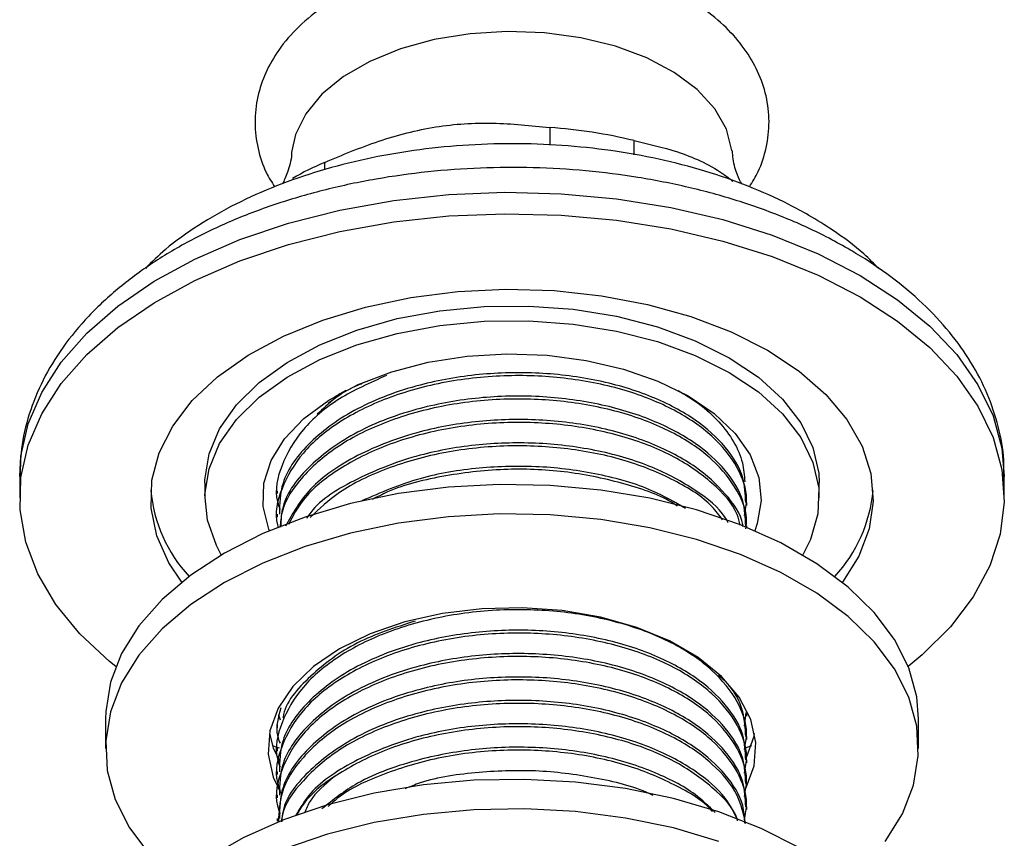
# Model space of a CAD drawing. Units: millimetres. Extents: x 5 to 995, y 5 to 995.
# Drawn here: x 28 to 55, y 195 to 218 of the extents above; entities that cross this region are included whole.
import ezdxf

# ---------------------------------------------------------------- set-up
doc = ezdxf.new("R2010")
doc.units = ezdxf.units.MM

msp = doc.modelspace()

# ---------------------------------------------------------------- linework, layer by layer
at = {"color": 7, "linetype": 'Continuous', "lineweight": 25}
for p, q in [((42.57, 214.937), (42.57, 214.453)), ((44.904, 214.183), (44.904, 214.576)), ((36.343, 213.77), (36.343, 213.974)), ((36.927, 207.657), (36.437, 207.293)), ((36.896, 207.634), (36.628, 207.485)), ((27.902, 205.279), (27.902, 204.687)), ((55.152, 204.687), (55.152, 205.279)), ((33.027, 205.096), (33.027, 204.687)), ((50.027, 204.687), (50.027, 205.096)), ((35.027, 204.881), (35.027, 204.8)), ((48.027, 204.476), (48.027, 204.557)), ((35.027, 204.233), (35.027, 204.152)), ((48.027, 203.864), (48.027, 203.909)), ((35.06, 198.678), (35.106, 198.537)), ((47.961, 198.36), (48.01, 198.742)), ((48.027, 198.643), (48.027, 198.724)), ((30.277, 198.563), (30.277, 197.747)), ((35.027, 198.4), (35.027, 198.319)), ((52.777, 197.747), (52.777, 198.563)), ((48.027, 197.995), (48.027, 198.076)), ((35.027, 197.752), (35.027, 197.671)), ((48.151, 197.814), (47.996, 197.765)), ((48.027, 197.347), (48.027, 197.428)), ((35.027, 197.104), (35.027, 197.023)), ((48.027, 196.699), (48.027, 196.78)), ((35.027, 196.456), (35.027, 196.375)), ((48.027, 196.051), (48.027, 196.131)), ((35.027, 195.808), (35.027, 195.727))]:
    msp.add_line(p, q, dxfattribs=at)
at = {"color": 7, "linetype": 'Continuous', "lineweight": 25, "flags": 128}
for points in [[(47.616, 214.29), (47.614, 214.302), (47.461, 214.892), (47.137, 215.46), (46.652, 215.987), (46.019, 216.46), (45.257, 216.864), (44.388, 217.188), (43.436, 217.422), (42.43, 217.56), (41.397, 217.598), (40.368, 217.535), (39.373, 217.372), (38.439, 217.115), (37.595, 216.77), (36.863, 216.347), (36.266, 215.86), (35.82, 215.321), (35.538, 214.746), (35.438, 214.29)], [(30.563, 200.018), (30.391, 200.155), (29.568, 200.918), (28.902, 201.729), (28.4, 202.579), (28.069, 203.457), (27.914, 204.35), (27.936, 205.248), (28.136, 206.139), (28.51, 207.011), (29.053, 207.852), (29.76, 208.652), (30.619, 209.401), (31.621, 210.088), (32.752, 210.705), (33.998, 211.243), (35.341, 211.696), (36.765, 212.057), (38.252, 212.322), (39.78, 212.488), (41.332, 212.552), (42.886, 212.514), (44.423, 212.373), (45.922, 212.132), (47.363, 211.795), (48.729, 211.364), (50, 210.847), (51.161, 210.249)], [(32.385, 202.348), (32.027, 202.885), (31.695, 203.632), (31.539, 204.398), (31.562, 205.169), (31.762, 205.932), (32.136, 206.672), (32.678, 207.377), (33.378, 208.034), (34.223, 208.631), (35.199, 209.157), (36.288, 209.604), (37.47, 209.964), (38.724, 210.229), (40.028, 210.395), (41.36, 210.459), (42.694, 210.421), (44.007, 210.28), (45.276, 210.039), (46.478, 209.703), (47.592, 209.277), (48.598, 208.769)], [(51.161, 210.249), (52.196, 209.579), (53.093, 208.845), (53.838, 208.057), (54.423, 207.224), (54.84, 206.359), (55.084, 205.472), (55.15, 204.575), (55.039, 203.679), (54.752, 202.797), (54.293, 201.939), (53.667, 201.116), (52.882, 200.341), (52.491, 200.018)], [(33.027, 205.096), (33.028, 205.185), (33.141, 205.899), (33.433, 206.595), (33.898, 207.259), (34.525, 207.877), (35.301, 208.436), (36.21, 208.924), (37.232, 209.33), (38.346, 209.646), (39.527, 209.865), (40.752, 209.982), (41.992, 209.995), (43.223, 209.904), (44.418, 209.71), (45.551, 209.418), (46.598, 209.034), (47.537, 208.565)], [(33.482, 203.103), (33.344, 203.36), (33.096, 204.062), (33.028, 204.777), (33.141, 205.49), (33.433, 206.187), (33.898, 206.851), (34.525, 207.469), (35.301, 208.028), (36.21, 208.516), (37.232, 208.922), (38.346, 209.238), (39.527, 209.457), (40.752, 209.574), (41.992, 209.587), (43.223, 209.496), (44.418, 209.302), (45.551, 209.01), (46.598, 208.625), (47.537, 208.157)], [(48.598, 208.769), (49.477, 208.189), (50.215, 207.546), (50.797, 206.852), (51.214, 206.119), (51.458, 205.361), (51.525, 204.591), (51.414, 203.822), (51.126, 203.069), (50.669, 202.348)], [(34.811, 203.774), (34.795, 203.812), (34.639, 204.447), (34.662, 205.088), (34.862, 205.718), (35.235, 206.322), (35.77, 206.884), (36.455, 207.388), (37.271, 207.823), (38.198, 208.176), (39.21, 208.439), (40.283, 208.605), (41.388, 208.67), (42.496, 208.631), (43.58, 208.49), (44.61, 208.251), (45.56, 207.919), (46.406, 207.504)], [(47.537, 208.565), (48.348, 208.023), (49.014, 207.419), (49.52, 206.764), (49.856, 206.075), (50.014, 205.364), (50.027, 205.096)], [(47.537, 208.157), (48.348, 207.615), (49.014, 207.01), (49.52, 206.356), (49.856, 205.667), (50.014, 204.956), (49.991, 204.24), (49.788, 203.533), (49.572, 203.103)], [(46.406, 207.504), (47.125, 207.016), (47.7, 206.467), (48.114, 205.872), (48.358, 205.247), (48.425, 204.607), (48.314, 203.969), (48.243, 203.774)], [(52.777, 198.563), (52.727, 199.174), (52.506, 199.98), (52.112, 200.763), (51.551, 201.512), (50.831, 202.214), (49.965, 202.858), (48.966, 203.435), (47.85, 203.935), (46.634, 204.35), (45.338, 204.674), (43.981, 204.901), (42.585, 205.029), (41.173, 205.055), (39.767, 204.978), (38.388, 204.8), (37.059, 204.524), (35.8, 204.153), (34.632, 203.695), (33.572, 203.156), (32.637, 202.544), (31.843, 201.869), (31.202, 201.143), (30.723, 200.375), (30.415, 199.579), (30.282, 198.767), (30.277, 198.563)], [(51.851, 195.167), (52.33, 195.935), (52.638, 196.731), (52.771, 197.543), (52.727, 198.358), (52.506, 199.163), (52.112, 199.947), (51.551, 200.695), (50.831, 201.397), (49.965, 202.042), (48.966, 202.618), (47.85, 203.118), (46.634, 203.533), (45.338, 203.857), (43.981, 204.085), (42.585, 204.212), (41.173, 204.238), (39.767, 204.161), (38.388, 203.983), (37.059, 203.707), (35.8, 203.337), (34.632, 202.878), (33.572, 202.339), (32.637, 201.727), (31.843, 201.053), (31.202, 200.326), (30.723, 199.559), (30.415, 198.763), (30.282, 197.951), (30.327, 197.136), (30.548, 196.33), (30.942, 195.547), (31.503, 194.798)], [(48.011, 196.664), (48.225, 197.265), (48.271, 197.908), (48.133, 198.546), (47.815, 199.163), (47.325, 199.741), (46.678, 200.265), (45.889, 200.72), (44.982, 201.094), (43.98, 201.377), (42.912, 201.56), (41.806, 201.64), (40.692, 201.613), (39.601, 201.481), (38.562, 201.247), (37.604, 200.918), (36.754, 200.502), (36.033, 200.011), (35.463, 199.458), (35.057, 198.859), (34.829, 198.229), (34.782, 197.586), (34.92, 196.947), (35.125, 196.511)], [(34.814, 198.155), (34.92, 197.764), (35.088, 197.393)], [(48.016, 197.491), (48.225, 198.081), (48.24, 198.155)], [(35.095, 197.753), (34.997, 197.784), (34.903, 197.814)], [(49.482, 194.99), (48.422, 195.529), (47.253, 195.988), (45.995, 196.358), (44.665, 196.634), (43.287, 196.812), (41.88, 196.889), (40.468, 196.864), (39.073, 196.736), (37.716, 196.508), (36.419, 196.184), (35.203, 195.769), (34.087, 195.269), (33.088, 194.693)], [(47.253, 195.171), (45.995, 195.542), (44.665, 195.818), (43.287, 195.996), (41.88, 196.073), (40.468, 196.047), (39.073, 195.919), (37.716, 195.692), (36.419, 195.368), (35.203, 194.953)]]:
    msp.add_lwpolyline(points, dxfattribs=at)
at = {"color": 8, "linetype": 'Continuous', "lineweight": 25, "flags": 128}
for points in [[(27.902, 205.279), (27.936, 205.84), (28.136, 206.731), (28.51, 207.603), (29.053, 208.444), (29.76, 209.244), (30.619, 209.993), (31.621, 210.68), (32.752, 211.297), (33.998, 211.835), (35.341, 212.288), (36.765, 212.649), (38.252, 212.914), (39.78, 213.08), (41.332, 213.144), (42.886, 213.106), (44.423, 212.965), (45.922, 212.724), (47.363, 212.387), (48.729, 211.956), (50, 211.439), (51.161, 210.841)], [(51.161, 210.841), (52.196, 210.171), (53.093, 209.437), (53.838, 208.649), (54.423, 207.816), (54.84, 206.951), (55.084, 206.064), (55.152, 205.279)]]:
    msp.add_lwpolyline(points, dxfattribs=at)
at = {"color": 7, "linetype": 'Continuous', "lineweight": 25}
for centre, radius, start, end in [((41.62, 201.072), 13.898, 76.3319, 86.082), ((39.917, 205.703), 9.01, 113.3694, 119.7179), ((35.543, 205.241), 4.025, 184.9776, 222.7742), ((47.446, 205.269), 4.092, 317.5457, 354.7025)]:
    msp.add_arc(centre, radius, start, end, dxfattribs=at)
for points, knots in [([(48.098, 213.297), (48.184, 213.436), (48.393, 213.775), (48.585, 214.387), (48.668, 215.099), (48.582, 215.818), (48.347, 216.499), (47.971, 217.136), (47.461, 217.724), (46.818, 218.258), (46.05, 218.726), (45.175, 219.116), (44.216, 219.415), (43.2, 219.62), (42.15, 219.727), (41.087, 219.736), (40.033, 219.645), (39.008, 219.457), (38.034, 219.172), (37.13, 218.792), (36.315, 218.317), (35.613, 217.75), (35.071, 217.125), (34.694, 216.468), (34.465, 215.788), (34.386, 215.074), (34.475, 214.357), (34.667, 213.757), (34.877, 213.425), (34.957, 213.297)], [0, 0, 0, 0, 0.023824, 0.058045, 0.094579, 0.130096, 0.165294, 0.200978, 0.237874, 0.27626, 0.315864, 0.356096, 0.396387, 0.436541, 0.47656, 0.51652, 0.55652, 0.596638, 0.636988, 0.677677, 0.718762, 0.76013, 0.801152, 0.836513, 0.87073, 0.907259, 0.942773, 0.977971, 1, 1, 1, 1]), ([(36.343, 213.974), (36.838, 214.181), (37.838, 214.598), (39.414, 215.005), (41.021, 215.103), (42.048, 214.993), (42.57, 214.937)], [0, 0, 0, 0, 0.244278, 0.493448, 0.742659, 1, 1, 1, 1]), ([(51.688, 211.022), (51.55, 211.162), (51.169, 211.551), (50.503, 212.039), (49.793, 212.486), (49.027, 212.9), (48.079, 213.326), (46.872, 213.745), (45.598, 214.075), (44.273, 214.313), (42.914, 214.457), (41.538, 214.505), (40.162, 214.458), (38.803, 214.316), (37.478, 214.08), (36.203, 213.752), (34.994, 213.334), (33.865, 212.83), (32.837, 212.239), (31.996, 211.644), (31.56, 211.215), (31.38, 211.038)], [0, 0, 0, 0, 0.031825, 0.088387, 0.126242, 0.156953, 0.214423, 0.271788, 0.329028, 0.386141, 0.443157, 0.500118, 0.557074, 0.614068, 0.671145, 0.728359, 0.785759, 0.843387, 0.901253, 0.959306, 1, 1, 1, 1]), ([(44.904, 214.576), (45.3, 214.485), (46.103, 214.3), (47.043, 213.904), (47.551, 213.522), (47.639, 213.457)], [0, 0, 0, 0, 0.446554, 0.904955, 1, 1, 1, 1]), ([(35.429, 214.292), (35.429, 214.26), (35.425, 214.042), (35.323, 213.715), (35.213, 213.443), (35.176, 213.38), (35.174, 213.377)], [0, 0, 0, 0, 0.082416, 0.5628732, 0.9770584, 1, 1, 1, 1]), ([(47.883, 213.375), (47.845, 213.452), (47.759, 213.626), (47.647, 213.969), (47.633, 214.221), (47.629, 214.297)], [0, 0, 0, 0, 0.35503, 0.80395, 1, 1, 1, 1]), ([(50.824, 211.585), (50.627, 211.695), (50.06, 212.011), (49.047, 212.468), (47.769, 212.927), (46.421, 213.295), (45.019, 213.571), (43.579, 213.753), (42.118, 213.84), (40.65, 213.831), (39.191, 213.725), (37.758, 213.525), (36.366, 213.231), (35.03, 212.845), (33.764, 212.369), (32.583, 211.805), (31.5, 211.157), (30.532, 210.428), (29.694, 209.624), (29.003, 208.757), (28.47, 207.84), (28.11, 206.892), (27.918, 206.022), (27.918, 205.474), (27.919, 205.25)], [0, 0, 0, 0, 0.0255, 0.073099, 0.120609, 0.168014, 0.215306, 0.262506, 0.309647, 0.356767, 0.403908, 0.451099, 0.498385, 0.545807, 0.593405, 0.641203, 0.689197, 0.737317, 0.78532, 0.832866, 0.879545, 0.925055, 0.969369, 1, 1, 1, 1]), ([(55.132, 205.288), (55.136, 205.434), (55.149, 205.895), (55.001, 206.663), (54.702, 207.573), (54.246, 208.45), (53.648, 209.288), (52.906, 210.081), (52.039, 210.809), (51.317, 211.297), (50.899, 211.542), (50.824, 211.585)], [0, 0, 0, 0, 0.058758, 0.184679, 0.310717, 0.438386, 0.568764, 0.702245, 0.838492, 0.971259, 1, 1, 1, 1]), ([(47.961, 204.193), (47.99, 204.346), (48.075, 204.791), (47.797, 205.554), (47.132, 206.404), (46.057, 207.141), (44.686, 207.695), (43.099, 208.023), (41.387, 208.107), (39.663, 207.928), (38.051, 207.481), (36.694, 206.805), (35.67, 205.941), (35.122, 204.961), (34.934, 204.237), (35.054, 203.882), (35.062, 203.856)], [0, 0, 0, 0, 0.038154, 0.111606, 0.191237, 0.269282, 0.347799, 0.427436, 0.505539, 0.586929, 0.669489, 0.750337, 0.831935, 0.914458, 0.993734, 1, 1, 1, 1]), ([(38.05, 208.07), (37.597, 207.868), (36.673, 207.456), (35.675, 206.586), (35.115, 205.609), (34.937, 204.84), (35.08, 204.44), (35.106, 204.37)], [0, 0, 0, 0, 0.232351, 0.472839, 0.716052, 0.949699, 1, 1, 1, 1]), ([(47.996, 204.556), (47.986, 204.785), (47.963, 205.313), (47.48, 206.101), (46.634, 206.872), (45.434, 207.513), (43.947, 207.963), (42.296, 208.175), (40.595, 208.137), (38.844, 207.827), (37.186, 207.199), (35.874, 206.252), (35.113, 205.218), (35.096, 204.52), (35.089, 204.231)], [0, 0, 0, 0, 0.0599699, 0.1379132, 0.2154786, 0.2969576, 0.3802876, 0.4634465, 0.5449167, 0.6282138, 0.7285157, 0.8274882, 0.9284855, 1, 1, 1, 1]), ([(37.384, 207.846), (37.34, 207.83), (36.8, 207.63), (36.455, 207.302), (36.137, 207.001)], [0, 0, 0, 0, 0.080929, 1, 1, 1, 1]), ([(46.123, 207.656), (46.318, 207.539), (46.754, 207.277), (47.273, 206.796), (47.683, 206.243), (47.93, 205.681), (47.956, 205.305), (47.967, 205.129)], [0, 0, 0, 0, 0.17194, 0.385419, 0.598898, 0.812377, 1, 1, 1, 1]), ([(47.997, 203.829), (48.006, 203.887), (48.062, 204.238), (47.787, 204.906), (47.135, 205.756), (46.057, 206.493), (44.686, 207.047), (43.099, 207.375), (41.388, 207.459), (39.662, 207.28), (38.053, 206.833), (36.687, 206.156), (35.695, 205.293), (35.154, 204.5), (35.12, 204.011), (35.11, 203.872)], [0, 0, 0, 0, 0.015623, 0.095147, 0.18136, 0.265857, 0.350865, 0.437086, 0.521645, 0.609763, 0.699148, 0.78668, 0.875024, 0.964368, 1, 1, 1, 1]), ([(47.996, 203.908), (47.986, 204.137), (47.963, 204.665), (47.48, 205.453), (46.634, 206.224), (45.434, 206.865), (43.947, 207.315), (42.296, 207.527), (40.595, 207.489), (38.845, 207.179), (37.184, 206.551), (35.881, 205.603), (35.158, 204.665), (35.132, 204.067), (35.124, 203.876)], [0, 0, 0, 0, 0.061469, 0.14136, 0.220864, 0.30438, 0.389793, 0.47503, 0.558536, 0.643915, 0.746724, 0.84817, 0.951692, 1, 1, 1, 1]), ([(36.628, 207.485), (36.672, 207.513), (36.751, 207.565), (36.84, 207.611), (36.879, 207.631)], [0, 0, 0, 0, 0.556434, 1, 1, 1, 1]), ([(47.92, 203.877), (47.918, 203.9), (47.883, 204.218), (47.462, 204.803), (46.639, 205.576), (45.432, 206.216), (43.947, 206.667), (42.296, 206.879), (40.596, 206.841), (38.841, 206.531), (37.199, 205.901), (35.867, 204.989), (35.456, 204.251), (35.258, 203.896)], [0, 0, 0, 0, 0.006723, 0.096791, 0.186422, 0.280576, 0.376869, 0.472964, 0.567108, 0.663362, 0.779267, 0.893636, 1, 1, 1, 1]), ([(47.846, 203.926), (47.82, 204.025), (47.714, 204.441), (47.112, 205.106), (46.063, 205.845), (44.684, 206.398), (43.099, 206.727), (41.387, 206.811), (39.663, 206.631), (38.049, 206.185), (36.702, 205.506), (35.751, 204.743), (35.465, 204.18), (35.347, 203.949)], [0, 0, 0, 0, 0.031296, 0.130573, 0.227873, 0.325762, 0.425048, 0.522419, 0.62389, 0.726819, 0.827615, 0.929345, 1, 1, 1, 1]), ([(47.512, 203.994), (47.485, 204.044), (47.305, 204.376), (46.61, 204.923), (45.44, 205.57), (43.945, 206.018), (42.296, 206.231), (40.597, 206.193), (38.836, 205.885), (37.225, 205.245), (36.157, 204.6), (35.88, 204.168), (35.844, 204.111)], [0, 0, 0, 0, 0.01893, 0.126904, 0.240327, 0.356326, 0.472087, 0.585497, 0.701451, 0.841075, 0.97885, 1, 1, 1, 1]), ([(47.355, 204.074), (47.264, 204.2), (46.963, 204.614), (46.043, 205.193), (44.689, 205.751), (43.098, 206.078), (41.388, 206.163), (39.66, 205.984), (38.06, 205.534), (36.754, 204.913), (36.196, 204.382), (35.945, 204.144)], [0, 0, 0, 0, 0.05128, 0.169762, 0.288962, 0.409862, 0.528431, 0.651992, 0.777329, 0.900068, 1, 1, 1, 1]), ([(46.329, 204.386), (46.032, 204.561), (45.346, 204.965), (43.941, 205.367), (42.297, 205.584), (40.599, 205.542), (38.873, 205.255), (37.893, 204.828), (37.375, 204.602)], [0, 0, 0, 0, 0.129689, 0.300518, 0.470997, 0.638013, 0.808775, 1, 1, 1, 1]), ([(46.1, 204.456), (46.07, 204.476), (45.692, 204.741), (44.663, 205.091), (43.106, 205.433), (41.383, 205.516), (39.676, 205.326), (38.379, 205.014), (37.797, 204.708), (37.658, 204.634)], [0, 0, 0, 0, 0.015275, 0.196754, 0.380821, 0.561341, 0.749459, 0.940281, 1, 1, 1, 1]), ([(47.961, 197.712), (47.99, 197.864), (48.075, 198.31), (47.797, 199.073), (47.132, 199.923), (46.057, 200.66), (44.686, 201.213), (43.099, 201.542), (41.387, 201.626), (39.663, 201.446), (38.052, 201), (36.694, 200.323), (35.671, 199.46), (35.116, 198.479), (34.937, 197.71), (35.08, 197.311), (35.106, 197.24)], [0, 0, 0, 0, 0.037747, 0.110413, 0.189193, 0.266404, 0.344082, 0.422869, 0.500137, 0.580657, 0.662335, 0.74232, 0.823045, 0.904686, 0.983115, 1, 1, 1, 1]), ([(38.847, 201.273), (38.288, 201.09), (37.13, 200.71), (35.911, 199.762), (35.235, 199.01), (35.189, 198.599), (35.188, 198.593)], [0, 0, 0, 0, 0.314283, 0.651214, 0.995039, 1, 1, 1, 1]), ([(47.961, 197.064), (47.99, 197.216), (48.075, 197.662), (47.797, 198.425), (47.132, 199.274), (46.057, 200.012), (44.686, 200.565), (43.099, 200.894), (41.387, 200.978), (39.663, 200.798), (38.052, 200.352), (36.694, 199.675), (35.671, 198.812), (35.116, 197.831), (34.937, 197.062), (35.08, 196.663), (35.106, 196.592)], [0, 0, 0, 0, 0.037747, 0.110413, 0.189193, 0.266404, 0.344082, 0.422869, 0.500137, 0.580657, 0.662335, 0.74232, 0.823045, 0.904686, 0.983115, 1, 1, 1, 1]), ([(47.996, 197.426), (47.986, 197.656), (47.963, 198.184), (47.48, 198.971), (46.634, 199.742), (45.434, 200.383), (43.947, 200.833), (42.296, 201.045), (40.595, 201.008), (38.844, 200.698), (37.186, 200.069), (35.874, 199.122), (35.113, 198.089), (35.096, 197.391), (35.089, 197.101)], [0, 0, 0, 0, 0.05997, 0.137913, 0.215479, 0.296958, 0.380288, 0.463447, 0.544917, 0.628214, 0.728516, 0.827488, 0.928486, 1, 1, 1, 1]), ([(47.961, 196.416), (47.99, 196.568), (48.075, 197.014), (47.797, 197.777), (47.132, 198.626), (46.057, 199.364), (44.686, 199.917), (43.099, 200.246), (41.387, 200.33), (39.663, 200.15), (38.052, 199.703), (36.694, 199.027), (35.671, 198.164), (35.116, 197.183), (34.937, 196.414), (35.08, 196.015), (35.106, 195.944)], [0, 0, 0, 0, 0.037747, 0.110413, 0.189193, 0.266404, 0.344082, 0.422869, 0.500137, 0.580657, 0.662335, 0.74232, 0.823045, 0.904686, 0.983115, 1, 1, 1, 1]), ([(47.996, 196.778), (47.986, 197.008), (47.963, 197.536), (47.48, 198.323), (46.634, 199.094), (45.434, 199.735), (43.947, 200.185), (42.296, 200.397), (40.595, 200.36), (38.844, 200.049), (37.186, 199.421), (35.874, 198.474), (35.113, 197.441), (35.096, 196.743), (35.089, 196.453)], [0, 0, 0, 0, 0.05997, 0.137913, 0.215479, 0.296958, 0.380288, 0.463447, 0.544917, 0.628214, 0.728516, 0.827488, 0.928486, 1, 1, 1, 1]), ([(47.996, 198.075), (47.982, 198.303), (47.952, 198.828), (47.656, 199.414), (47.304, 199.718), (47.24, 199.774)], [0, 0, 0, 0, 0.385935, 0.887538, 1, 1, 1, 1]), ([(47.961, 195.768), (47.99, 195.92), (48.075, 196.365), (47.797, 197.129), (47.132, 197.978), (46.057, 198.715), (44.686, 199.269), (43.099, 199.597), (41.388, 199.681), (39.662, 199.502), (38.053, 199.055), (36.689, 198.379), (35.687, 197.516), (35.102, 196.602), (35.076, 195.988), (35.064, 195.725)], [0, 0, 0, 0, 0.039068, 0.114279, 0.195817, 0.275731, 0.356129, 0.437674, 0.517647, 0.600986, 0.685523, 0.768309, 0.851861, 0.93636, 1, 1, 1, 1]), ([(47.996, 196.13), (47.986, 196.36), (47.963, 196.888), (47.48, 197.675), (46.634, 198.446), (45.434, 199.087), (43.947, 199.537), (42.296, 199.749), (40.595, 199.712), (38.844, 199.401), (37.186, 198.773), (35.874, 197.826), (35.113, 196.793), (35.096, 196.094), (35.089, 195.805)], [0, 0, 0, 0, 0.05997, 0.137913, 0.215479, 0.296958, 0.380288, 0.463447, 0.544917, 0.628214, 0.728516, 0.827488, 0.928486, 1, 1, 1, 1]), ([(47.993, 195.665), (47.936, 195.928), (47.81, 196.509), (47.123, 197.33), (46.06, 198.067), (44.685, 198.621), (43.099, 198.949), (41.388, 199.033), (39.662, 198.854), (38.054, 198.407), (36.685, 197.731), (35.705, 196.866), (35.189, 196.161), (35.149, 195.762), (35.144, 195.712)], [0, 0, 0, 0, 0.0749389, 0.1653575, 0.253976, 0.3431304, 0.4335566, 0.52224, 0.6146565, 0.7084012, 0.8002032, 0.8928554, 0.9865576, 1, 1, 1, 1]), ([(47.972, 195.672), (47.963, 195.838), (47.937, 196.301), (47.476, 197.027), (46.635, 197.798), (45.433, 198.439), (43.947, 198.889), (42.296, 199.101), (40.595, 199.064), (38.845, 198.753), (37.182, 198.125), (35.891, 197.176), (35.198, 196.326), (35.162, 195.818), (35.155, 195.718)], [0, 0, 0, 0, 0.046262, 0.129465, 0.212264, 0.299241, 0.388194, 0.476964, 0.563931, 0.652849, 0.759919, 0.86557, 0.973382, 1, 1, 1, 1]), ([(35.133, 198.865), (35.057, 198.609), (34.96, 198.281), (35.079, 197.959), (35.106, 197.888)], [0, 0, 0, 0, 0.779959, 1, 1, 1, 1]), ([(47.77, 195.766), (47.671, 195.969), (47.432, 196.458), (46.623, 197.148), (45.437, 197.791), (43.946, 198.241), (42.296, 198.453), (40.597, 198.415), (38.839, 198.106), (37.209, 197.472), (36.012, 196.689), (35.667, 196.102), (35.545, 195.894)], [0, 0, 0, 0, 0.068993, 0.166064, 0.268032, 0.372317, 0.476388, 0.578345, 0.682589, 0.808114, 0.931975, 1, 1, 1, 1]), ([(47.772, 195.744), (47.767, 195.762), (47.67, 196.093), (47.101, 196.679), (46.066, 197.42), (44.683, 197.973), (43.1, 198.301), (41.387, 198.385), (39.664, 198.205), (38.047, 197.76), (36.712, 197.078), (35.862, 196.434), (35.628, 196.003), (35.572, 195.901)], [0, 0, 0, 0, 0.005936, 0.112122, 0.216194, 0.320896, 0.427091, 0.53124, 0.639773, 0.749865, 0.857676, 0.966486, 1, 1, 1, 1]), ([(47.147, 195.969), (46.975, 196.139), (46.53, 196.58), (45.425, 197.14), (43.949, 197.594), (42.296, 197.804), (40.594, 197.768), (38.852, 197.453), (37.293, 196.896), (36.575, 196.322), (36.267, 196.075)], [0, 0, 0, 0, 0.080407, 0.207722, 0.337929, 0.467869, 0.59517, 0.725325, 0.882052, 1, 1, 1, 1]), ([(47.08, 195.993), (47.074, 196.001), (46.841, 196.294), (46.029, 196.763), (44.693, 197.327), (43.096, 197.653), (41.389, 197.737), (39.658, 197.56), (38.069, 197.104), (36.957, 196.607), (36.538, 196.228), (36.437, 196.137)], [0, 0, 0, 0, 0.003815, 0.136742, 0.270474, 0.406113, 0.539138, 0.677763, 0.81838, 0.956082, 1, 1, 1, 1]), ([(45.431, 196.44), (45.421, 196.445), (45.005, 196.669), (43.927, 196.93), (42.298, 197.164), (40.607, 197.106), (39.313, 196.932), (38.705, 196.686), (38.569, 196.631)], [0, 0, 0, 0, 0.00584, 0.238971, 0.471624, 0.699553, 0.932592, 1, 1, 1, 1]), ([(36.611, 196.968), (36.351, 196.751), (35.977, 196.439), (35.831, 196.071), (35.786, 195.959)], [0, 0, 0, 0, 0.697393, 1, 1, 1, 1])]:
    msp.add_open_spline(points, degree=3, knots=knots, dxfattribs=at)

doc.saveas('drawing.dxf')
